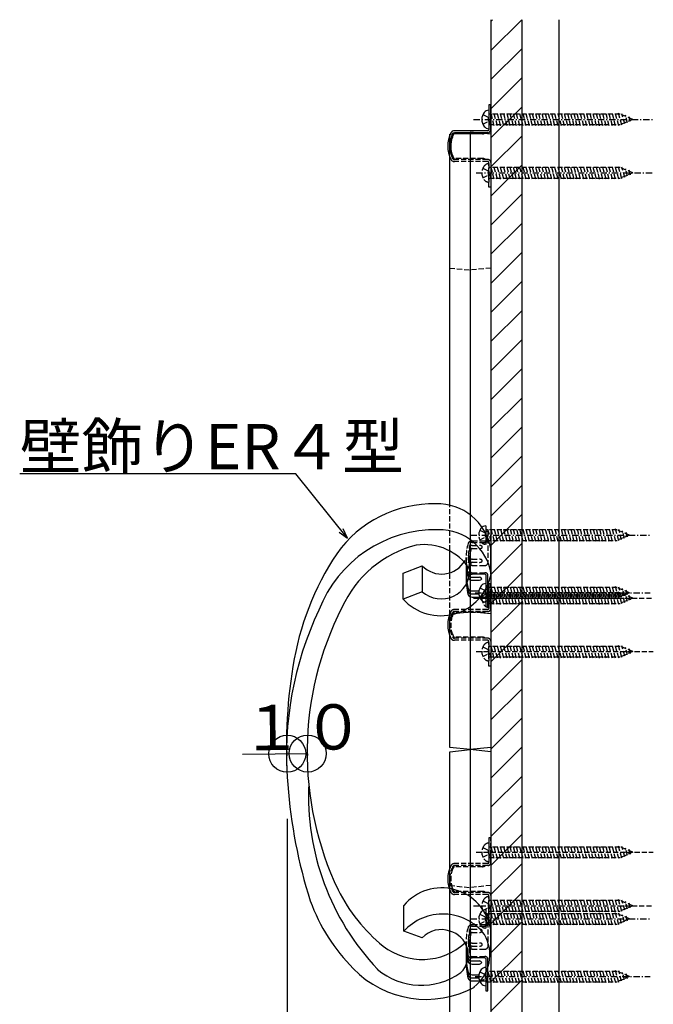
# Model space of a CAD drawing. Extents: x 0 to 11088, y 0 to 17956.
# Drawn here: x 8501 to 8809, y 6605 to 7084 of the extents above; entities that cross this region are included whole.
import ezdxf

# ---------------------------------------------------------------- set-up
doc = ezdxf.new("R2010")
doc.units = 0
doc.linetypes.add('HASENP', pattern=[3.5, 2.5, -1])
doc.linetypes.add('ITTENSAP', pattern=[5.5, 3, -1, 0.5, -1])
for name, color, linetype in [('YKK_13', 4, 'CONTINUOUS'), ('YKK_A1', 4, 'CONTINUOUS'), ('YKK_D', 6, 'CONTINUOUS'), ('YSS_K', 3, 'CONTINUOUS')]:
    doc.layers.add(name, color=color, linetype=linetype)
doc.styles.get("Standard").update_dxf_attribs({"font": 'txt', "bigfont": 'BIGFONT'})

msp = doc.modelspace()

# ---------------------------------------------------------------- linework, layer by layer
at = {"layer": 'YKK_13'}
for p, q in [((8728.77, 7039.58), (8728.77, 7030.58)), ((8727.27, 6837.58), (8727.27, 6830.95)), ((8727.27, 6809.56), (8727.27, 6800.56)), ((8727.27, 6651.08), (8727.27, 6644.46))]:
    msp.add_line(p, q, dxfattribs=at)
at = {"layer": 'YKK_13', "linetype": 'HASENP'}
for p, q in [((8731.44, 7031.98), (8729.77, 7038.18)), ((8732.99, 7031.98), (8731.33, 7038.18)), ((8734.54, 7031.98), (8732.88, 7038.18)), ((8736.09, 7031.98), (8734.43, 7038.18)), ((8737.65, 7031.98), (8735.99, 7038.18)), ((8739.2, 7031.98), (8737.54, 7038.18)), ((8740.75, 7031.98), (8739.09, 7038.18)), ((8742.31, 7031.98), (8740.64, 7038.18)), ((8743.86, 7031.98), (8742.2, 7038.18)), ((8745.41, 7031.98), (8743.75, 7038.18)), ((8746.96, 7031.98), (8745.3, 7038.18)), ((8748.52, 7031.98), (8746.86, 7038.18)), ((8750.07, 7031.98), (8748.41, 7038.18)), ((8751.62, 7031.98), (8749.96, 7038.18)), ((8753.18, 7031.98), (8751.51, 7038.18)), ((8754.73, 7031.98), (8753.07, 7038.18)), ((8756.28, 7031.98), (8754.62, 7038.18)), ((8757.83, 7031.98), (8756.17, 7038.18)), ((8759.39, 7031.98), (8757.73, 7038.18)), ((8760.94, 7031.98), (8759.28, 7038.18)), ((8762.49, 7031.98), (8760.83, 7038.18)), ((8764.05, 7031.98), (8762.39, 7038.18)), ((8765.6, 7031.98), (8763.94, 7038.18)), ((8767.15, 7031.98), (8765.49, 7038.18)), ((8768.71, 7031.98), (8767.04, 7038.18)), ((8770.26, 7031.98), (8768.6, 7038.18)), ((8771.81, 7031.98), (8770.15, 7038.18)), ((8773.36, 7031.98), (8771.7, 7038.18)), ((8774.92, 7031.98), (8773.26, 7038.18)), ((8776.47, 7031.98), (8774.81, 7038.18)), ((8778.02, 7031.98), (8776.36, 7038.18)), ((8779.58, 7031.98), (8777.91, 7038.18)), ((8781.13, 7031.98), (8779.47, 7038.18)), ((8782.68, 7031.98), (8781.02, 7038.18)), ((8784.23, 7031.98), (8782.57, 7038.18)), ((8785.79, 7031.98), (8784.13, 7038.18)), ((8787.34, 7031.98), (8785.68, 7038.18)), ((8788.89, 7031.98), (8787.23, 7038.18)), ((8790.45, 7031.98), (8788.78, 7038.18)), ((8792, 7031.98), (8790.34, 7038.18)), ((8793.47, 7032.28), (8791.89, 7038.18)), ((8794.87, 7032.86), (8793.53, 7037.84)), ((8725.91, 7037.43), (8728.51, 7036.13)), ((8725.91, 7032.73), (8728.51, 7034.02)), ((8728.77, 7035.08), (8728.51, 7036.13)), ((8728.77, 7035.08), (8728.51, 7034.02)), ((8792.62, 7037.63), (8728.77, 7037.63)), ((8729.88, 7031.98), (8728.77, 7036.12)), ((8798.77, 7035.08), (8792.62, 7037.63)), ((8798.77, 7035.08), (8792.62, 7032.53)), ((8796.26, 7033.44), (8795.28, 7037.12)), ((8797.66, 7034.02), (8797.03, 7036.4)), ((8728.77, 7032.53), (8792.62, 7032.53)), ((8725.91, 7011.43), (8728.51, 7010.13)), ((8728.77, 7009.08), (8728.51, 7010.13)), ((8728.77, 7009.08), (8728.51, 7008.02)), ((8728.77, 7013.58), (8728.77, 7004.58)), ((8792.62, 7011.63), (8728.77, 7011.63)), ((8729.88, 7005.98), (8728.77, 7010.12)), ((8731.44, 7005.98), (8729.77, 7012.18)), ((8732.99, 7005.98), (8731.33, 7012.18)), ((8734.54, 7005.98), (8732.88, 7012.18)), ((8736.09, 7005.98), (8734.43, 7012.18)), ((8737.65, 7005.98), (8735.99, 7012.18)), ((8739.2, 7005.98), (8737.54, 7012.18)), ((8740.75, 7005.98), (8739.09, 7012.18)), ((8742.31, 7005.98), (8740.64, 7012.18)), ((8743.86, 7005.98), (8742.2, 7012.18)), ((8745.41, 7005.98), (8743.75, 7012.18)), ((8746.96, 7005.98), (8745.3, 7012.18)), ((8748.52, 7005.98), (8746.86, 7012.18)), ((8750.07, 7005.98), (8748.41, 7012.18)), ((8751.62, 7005.98), (8749.96, 7012.18)), ((8753.18, 7005.98), (8751.51, 7012.18)), ((8754.73, 7005.98), (8753.07, 7012.18)), ((8756.28, 7005.98), (8754.62, 7012.18)), ((8757.83, 7005.98), (8756.17, 7012.18)), ((8759.39, 7005.98), (8757.73, 7012.18)), ((8760.94, 7005.98), (8759.28, 7012.18)), ((8762.49, 7005.98), (8760.83, 7012.18)), ((8764.05, 7005.98), (8762.39, 7012.18)), ((8765.6, 7005.98), (8763.94, 7012.18)), ((8767.15, 7005.98), (8765.49, 7012.18)), ((8768.71, 7005.98), (8767.04, 7012.18)), ((8770.26, 7005.98), (8768.6, 7012.18)), ((8771.81, 7005.98), (8770.15, 7012.18)), ((8773.36, 7005.98), (8771.7, 7012.18)), ((8774.92, 7005.98), (8773.26, 7012.18)), ((8776.47, 7005.98), (8774.81, 7012.18)), ((8778.02, 7005.98), (8776.36, 7012.18)), ((8779.58, 7005.98), (8777.91, 7012.18)), ((8781.13, 7005.98), (8779.47, 7012.18)), ((8782.68, 7005.98), (8781.02, 7012.18)), ((8784.23, 7005.98), (8782.57, 7012.18)), ((8785.79, 7005.98), (8784.13, 7012.18)), ((8787.34, 7005.98), (8785.68, 7012.18)), ((8788.89, 7005.98), (8787.23, 7012.18)), ((8790.45, 7005.98), (8788.78, 7012.18)), ((8792, 7005.98), (8790.34, 7012.18)), ((8793.47, 7006.28), (8791.89, 7012.18)), ((8798.77, 7009.08), (8792.62, 7011.63)), ((8798.77, 7009.08), (8792.62, 7006.53)), ((8794.87, 7006.86), (8793.53, 7011.84)), ((8796.26, 7007.44), (8795.28, 7011.12)), ((8797.66, 7008.02), (8797.03, 7010.4)), ((8725.91, 7006.73), (8728.51, 7008.02)), ((8728.77, 7006.53), (8792.62, 7006.53)), ((8724.41, 6835.43), (8727.01, 6834.13)), ((8724.41, 6830.73), (8727.01, 6832.02)), ((8727.27, 6833.08), (8727.01, 6834.13)), ((8727.27, 6833.08), (8727.01, 6832.02)), ((8791.12, 6835.63), (8727.27, 6835.63)), ((8727.27, 6832.41), (8727.27, 6834.98)), ((8728.38, 6829.98), (8727.27, 6834.12)), ((8727.27, 6832.41), (8727.27, 6830.53)), ((8729.94, 6829.98), (8728.27, 6836.18)), ((8731.49, 6829.98), (8729.83, 6836.18)), ((8733.04, 6829.98), (8731.38, 6836.18)), ((8734.59, 6829.98), (8732.93, 6836.18)), ((8736.15, 6829.98), (8734.49, 6836.18)), ((8737.7, 6829.98), (8736.04, 6836.18)), ((8739.25, 6829.98), (8737.59, 6836.18)), ((8740.81, 6829.98), (8739.14, 6836.18)), ((8742.36, 6829.98), (8740.7, 6836.18)), ((8743.91, 6829.98), (8742.25, 6836.18)), ((8745.46, 6829.98), (8743.8, 6836.18)), ((8747.02, 6829.98), (8745.36, 6836.18)), ((8748.57, 6829.98), (8746.91, 6836.18)), ((8750.12, 6829.98), (8748.46, 6836.18)), ((8751.68, 6829.98), (8750.01, 6836.18)), ((8753.23, 6829.98), (8751.57, 6836.18)), ((8754.78, 6829.98), (8753.12, 6836.18)), ((8756.33, 6829.98), (8754.67, 6836.18)), ((8757.89, 6829.98), (8756.23, 6836.18)), ((8759.44, 6829.98), (8757.78, 6836.18)), ((8760.99, 6829.98), (8759.33, 6836.18)), ((8762.55, 6829.98), (8760.89, 6836.18)), ((8764.1, 6829.98), (8762.44, 6836.18)), ((8765.65, 6829.98), (8763.99, 6836.18)), ((8767.21, 6829.98), (8765.54, 6836.18)), ((8768.76, 6829.98), (8767.1, 6836.18)), ((8770.31, 6829.98), (8768.65, 6836.18)), ((8771.86, 6829.98), (8770.2, 6836.18)), ((8773.42, 6829.98), (8771.76, 6836.18)), ((8774.97, 6829.98), (8773.31, 6836.18)), ((8776.52, 6829.98), (8774.86, 6836.18)), ((8778.08, 6829.98), (8776.41, 6836.18)), ((8779.63, 6829.98), (8777.97, 6836.18)), ((8781.18, 6829.98), (8779.52, 6836.18)), ((8782.73, 6829.98), (8781.07, 6836.18)), ((8784.29, 6829.98), (8782.63, 6836.18)), ((8785.84, 6829.98), (8784.18, 6836.18)), ((8787.39, 6829.98), (8785.73, 6836.18)), ((8788.95, 6829.98), (8787.28, 6836.18)), ((8790.5, 6829.98), (8788.84, 6836.18)), ((8791.97, 6830.28), (8790.39, 6836.18)), ((8797.27, 6833.08), (8791.12, 6835.63)), ((8797.27, 6833.08), (8791.12, 6830.53)), ((8793.37, 6830.86), (8792.03, 6835.84)), ((8794.76, 6831.44), (8793.78, 6835.12)), ((8796.16, 6832.02), (8795.53, 6834.4)), ((8727.27, 6830.95), (8727.27, 6828.58)), ((8727.27, 6830.53), (8791.12, 6830.53)), ((8729.94, 6801.96), (8728.27, 6808.16)), ((8731.49, 6801.96), (8729.83, 6808.16)), ((8733.04, 6801.96), (8731.38, 6808.16)), ((8734.59, 6801.96), (8732.93, 6808.16)), ((8736.15, 6801.96), (8734.49, 6808.16)), ((8737.7, 6801.96), (8736.04, 6808.16)), ((8739.25, 6801.96), (8737.59, 6808.16)), ((8740.81, 6801.96), (8739.14, 6808.16)), ((8742.36, 6801.96), (8740.7, 6808.16)), ((8743.91, 6801.96), (8742.25, 6808.16)), ((8745.46, 6801.96), (8743.8, 6808.16)), ((8747.02, 6801.96), (8745.36, 6808.16)), ((8748.57, 6801.96), (8746.91, 6808.16)), ((8750.12, 6801.96), (8748.46, 6808.16)), ((8751.68, 6801.96), (8750.01, 6808.16)), ((8753.23, 6801.96), (8751.57, 6808.16)), ((8754.78, 6801.96), (8753.12, 6808.16)), ((8756.33, 6801.96), (8754.67, 6808.16)), ((8757.89, 6801.96), (8756.23, 6808.16)), ((8759.44, 6801.96), (8757.78, 6808.16)), ((8760.99, 6801.96), (8759.33, 6808.16)), ((8762.55, 6801.96), (8760.89, 6808.16)), ((8764.1, 6801.96), (8762.44, 6808.16)), ((8765.65, 6801.96), (8763.99, 6808.16)), ((8767.21, 6801.96), (8765.54, 6808.16)), ((8768.76, 6801.96), (8767.1, 6808.16)), ((8770.31, 6801.96), (8768.65, 6808.16)), ((8771.86, 6801.96), (8770.2, 6808.16)), ((8773.42, 6801.96), (8771.76, 6808.16)), ((8774.97, 6801.96), (8773.31, 6808.16)), ((8776.52, 6801.96), (8774.86, 6808.16)), ((8778.08, 6801.96), (8776.41, 6808.16)), ((8779.63, 6801.96), (8777.97, 6808.16)), ((8781.18, 6801.96), (8779.52, 6808.16)), ((8782.73, 6801.96), (8781.07, 6808.16)), ((8784.29, 6801.96), (8782.63, 6808.16)), ((8785.84, 6801.96), (8784.18, 6808.16)), ((8787.39, 6801.96), (8785.73, 6808.16)), ((8788.95, 6801.96), (8787.28, 6808.16)), ((8790.5, 6801.96), (8788.84, 6808.16)), ((8791.97, 6802.26), (8790.39, 6808.16)), ((8724.41, 6807.41), (8727.01, 6806.11)), ((8724.41, 6802.71), (8727.01, 6804)), ((8725.91, 6804.82), (8728.51, 6803.52)), ((8727.27, 6805.06), (8727.01, 6806.11)), ((8727.27, 6805.06), (8727.01, 6804)), ((8791.12, 6807.61), (8727.27, 6807.61)), ((8728.38, 6801.96), (8727.27, 6806.1)), ((8728.77, 6802.47), (8728.51, 6803.52)), ((8728.77, 6806.97), (8728.77, 6797.97)), ((8792.62, 6805.02), (8728.77, 6805.02)), ((8729.88, 6799.37), (8728.77, 6803.51)), ((8731.44, 6799.37), (8729.77, 6805.57)), ((8732.99, 6799.37), (8731.33, 6805.57)), ((8734.54, 6799.37), (8732.88, 6805.57)), ((8736.09, 6799.37), (8734.43, 6805.57)), ((8737.65, 6799.37), (8735.99, 6805.57)), ((8739.2, 6799.37), (8737.54, 6805.57)), ((8740.75, 6799.37), (8739.09, 6805.57)), ((8742.31, 6799.37), (8740.64, 6805.57)), ((8743.86, 6799.37), (8742.2, 6805.57)), ((8745.41, 6799.37), (8743.75, 6805.57)), ((8746.96, 6799.37), (8745.3, 6805.57)), ((8748.52, 6799.37), (8746.86, 6805.57)), ((8750.07, 6799.37), (8748.41, 6805.57)), ((8751.62, 6799.37), (8749.96, 6805.57)), ((8753.18, 6799.37), (8751.51, 6805.57)), ((8754.73, 6799.37), (8753.07, 6805.57)), ((8756.28, 6799.37), (8754.62, 6805.57)), ((8757.83, 6799.37), (8756.17, 6805.57)), ((8759.39, 6799.37), (8757.73, 6805.57)), ((8760.94, 6799.37), (8759.28, 6805.57)), ((8762.49, 6799.37), (8760.83, 6805.57)), ((8764.05, 6799.37), (8762.39, 6805.57)), ((8765.6, 6799.37), (8763.94, 6805.57)), ((8767.15, 6799.37), (8765.49, 6805.57)), ((8768.71, 6799.37), (8767.04, 6805.57)), ((8770.26, 6799.37), (8768.6, 6805.57)), ((8771.81, 6799.37), (8770.15, 6805.57)), ((8773.36, 6799.37), (8771.7, 6805.57)), ((8774.92, 6799.37), (8773.26, 6805.57)), ((8776.47, 6799.37), (8774.81, 6805.57)), ((8778.02, 6799.37), (8776.36, 6805.57)), ((8779.58, 6799.37), (8777.91, 6805.57)), ((8781.13, 6799.37), (8779.47, 6805.57)), ((8782.68, 6799.37), (8781.02, 6805.57)), ((8784.23, 6799.37), (8782.57, 6805.57)), ((8785.79, 6799.37), (8784.13, 6805.57)), ((8787.34, 6799.37), (8785.68, 6805.57)), ((8788.89, 6799.37), (8787.23, 6805.57)), ((8790.45, 6799.37), (8788.78, 6805.57)), ((8792, 6799.37), (8790.34, 6805.57)), ((8797.27, 6805.06), (8791.12, 6807.61)), ((8797.27, 6805.06), (8791.12, 6802.51)), ((8793.47, 6799.67), (8791.89, 6805.57)), ((8793.37, 6802.84), (8792.03, 6807.82)), ((8798.77, 6802.47), (8792.62, 6805.02)), ((8794.87, 6800.25), (8793.53, 6805.23)), ((8794.76, 6803.42), (8793.78, 6807.1)), ((8796.26, 6800.83), (8795.28, 6804.51)), ((8796.16, 6804), (8795.53, 6806.38)), ((8797.66, 6801.41), (8797.03, 6803.79)), ((8721.38, 6802.47), (8808.77, 6802.47)), ((8725.91, 6800.12), (8728.51, 6801.41)), ((8727.27, 6802.51), (8791.12, 6802.51)), ((8728.77, 6802.47), (8728.51, 6801.41)), ((8728.77, 6799.92), (8792.62, 6799.92)), ((8798.77, 6802.47), (8792.62, 6799.92)), ((8728.77, 6780.97), (8728.77, 6771.97)), ((8731.44, 6773.37), (8729.77, 6779.57)), ((8732.99, 6773.37), (8731.33, 6779.57)), ((8734.54, 6773.37), (8732.88, 6779.57)), ((8736.09, 6773.37), (8734.43, 6779.57)), ((8737.65, 6773.37), (8735.99, 6779.57)), ((8739.2, 6773.37), (8737.54, 6779.57)), ((8740.75, 6773.37), (8739.09, 6779.57)), ((8742.31, 6773.37), (8740.64, 6779.57)), ((8743.86, 6773.37), (8742.2, 6779.57)), ((8745.41, 6773.37), (8743.75, 6779.57)), ((8746.96, 6773.37), (8745.3, 6779.57)), ((8748.52, 6773.37), (8746.86, 6779.57)), ((8750.07, 6773.37), (8748.41, 6779.57)), ((8751.62, 6773.37), (8749.96, 6779.57)), ((8753.18, 6773.37), (8751.51, 6779.57)), ((8754.73, 6773.37), (8753.07, 6779.57)), ((8756.28, 6773.37), (8754.62, 6779.57)), ((8757.83, 6773.37), (8756.17, 6779.57)), ((8759.39, 6773.37), (8757.73, 6779.57)), ((8760.94, 6773.37), (8759.28, 6779.57)), ((8762.49, 6773.37), (8760.83, 6779.57)), ((8764.05, 6773.37), (8762.39, 6779.57)), ((8765.6, 6773.37), (8763.94, 6779.57)), ((8767.15, 6773.37), (8765.49, 6779.57)), ((8768.71, 6773.37), (8767.04, 6779.57)), ((8770.26, 6773.37), (8768.6, 6779.57)), ((8771.81, 6773.37), (8770.15, 6779.57)), ((8773.36, 6773.37), (8771.7, 6779.57)), ((8774.92, 6773.37), (8773.26, 6779.57)), ((8776.47, 6773.37), (8774.81, 6779.57)), ((8778.02, 6773.37), (8776.36, 6779.57)), ((8779.58, 6773.37), (8777.91, 6779.57)), ((8781.13, 6773.37), (8779.47, 6779.57)), ((8782.68, 6773.37), (8781.02, 6779.57)), ((8784.23, 6773.37), (8782.57, 6779.57)), ((8785.79, 6773.37), (8784.13, 6779.57)), ((8787.34, 6773.37), (8785.68, 6779.57)), ((8788.89, 6773.37), (8787.23, 6779.57)), ((8790.45, 6773.37), (8788.78, 6779.57)), ((8792, 6773.37), (8790.34, 6779.57)), ((8793.47, 6773.67), (8791.89, 6779.57)), ((8722.67, 6776.47), (8808.77, 6776.47)), ((8725.91, 6778.82), (8728.51, 6777.52)), ((8725.91, 6774.12), (8728.51, 6775.41)), ((8728.77, 6776.47), (8728.51, 6777.52)), ((8728.77, 6776.47), (8728.51, 6775.41)), ((8792.62, 6779.02), (8728.77, 6779.02)), ((8729.88, 6773.37), (8728.77, 6777.51)), ((8798.77, 6776.47), (8792.62, 6779.02)), ((8798.77, 6776.47), (8792.62, 6773.92)), ((8794.87, 6774.25), (8793.53, 6779.23)), ((8796.26, 6774.83), (8795.28, 6778.51)), ((8797.66, 6775.41), (8797.03, 6777.79)), ((8728.77, 6773.92), (8792.62, 6773.92)), ((8722.67, 6678.97), (8808.77, 6678.97)), ((8725.91, 6681.32), (8728.51, 6680.02)), ((8728.77, 6678.97), (8728.51, 6680.02)), ((8728.77, 6678.97), (8728.51, 6677.92)), ((8728.77, 6683.47), (8728.77, 6674.47)), ((8792.62, 6681.52), (8728.77, 6681.52)), ((8729.88, 6675.87), (8728.77, 6680.01)), ((8731.44, 6675.87), (8729.77, 6682.07)), ((8732.99, 6675.87), (8731.33, 6682.07)), ((8734.54, 6675.87), (8732.88, 6682.07)), ((8736.09, 6675.87), (8734.43, 6682.07)), ((8737.65, 6675.87), (8735.99, 6682.07)), ((8739.2, 6675.87), (8737.54, 6682.07)), ((8740.75, 6675.87), (8739.09, 6682.07)), ((8742.31, 6675.87), (8740.64, 6682.07)), ((8743.86, 6675.87), (8742.2, 6682.07)), ((8745.41, 6675.87), (8743.75, 6682.07)), ((8746.96, 6675.87), (8745.3, 6682.07)), ((8748.52, 6675.87), (8746.86, 6682.07)), ((8750.07, 6675.87), (8748.41, 6682.07)), ((8751.62, 6675.87), (8749.96, 6682.07)), ((8753.18, 6675.87), (8751.51, 6682.07)), ((8754.73, 6675.87), (8753.07, 6682.07)), ((8756.28, 6675.87), (8754.62, 6682.07)), ((8757.83, 6675.87), (8756.17, 6682.07)), ((8759.39, 6675.87), (8757.73, 6682.07)), ((8760.94, 6675.87), (8759.28, 6682.07)), ((8762.49, 6675.87), (8760.83, 6682.07)), ((8764.05, 6675.87), (8762.39, 6682.07)), ((8765.6, 6675.87), (8763.94, 6682.07)), ((8767.15, 6675.87), (8765.49, 6682.07)), ((8768.71, 6675.87), (8767.04, 6682.07)), ((8770.26, 6675.87), (8768.6, 6682.07)), ((8771.81, 6675.87), (8770.15, 6682.07)), ((8773.36, 6675.87), (8771.7, 6682.07)), ((8774.92, 6675.87), (8773.26, 6682.07)), ((8776.47, 6675.87), (8774.81, 6682.07)), ((8778.02, 6675.87), (8776.36, 6682.07)), ((8779.58, 6675.87), (8777.91, 6682.07)), ((8781.13, 6675.87), (8779.47, 6682.07)), ((8782.68, 6675.87), (8781.02, 6682.07)), ((8784.23, 6675.87), (8782.57, 6682.07)), ((8785.79, 6675.87), (8784.13, 6682.07)), ((8787.34, 6675.87), (8785.68, 6682.07)), ((8788.89, 6675.87), (8787.23, 6682.07)), ((8790.45, 6675.87), (8788.78, 6682.07)), ((8792, 6675.87), (8790.34, 6682.07)), ((8793.47, 6676.18), (8791.89, 6682.07)), ((8798.77, 6678.97), (8792.62, 6681.52)), ((8798.77, 6678.97), (8792.62, 6676.42)), ((8794.87, 6676.76), (8793.53, 6681.74)), ((8796.26, 6677.34), (8795.28, 6681.01)), ((8797.66, 6677.91), (8797.03, 6680.29)), ((8725.91, 6676.62), (8728.51, 6677.92)), ((8728.77, 6676.42), (8792.62, 6676.42)), ((8725.91, 6655.32), (8728.51, 6654.02)), ((8728.77, 6657.47), (8728.77, 6648.47)), ((8792.62, 6655.52), (8728.77, 6655.52)), ((8731.44, 6649.87), (8729.77, 6656.07)), ((8732.99, 6649.87), (8731.33, 6656.07)), ((8734.54, 6649.87), (8732.88, 6656.07)), ((8736.09, 6649.87), (8734.43, 6656.07)), ((8737.65, 6649.87), (8735.99, 6656.07)), ((8739.2, 6649.87), (8737.54, 6656.07)), ((8740.75, 6649.87), (8739.09, 6656.07)), ((8742.31, 6649.87), (8740.64, 6656.07)), ((8743.86, 6649.87), (8742.2, 6656.07)), ((8745.41, 6649.87), (8743.75, 6656.07)), ((8746.96, 6649.87), (8745.3, 6656.07)), ((8748.52, 6649.87), (8746.86, 6656.07)), ((8750.07, 6649.87), (8748.41, 6656.07)), ((8751.62, 6649.87), (8749.96, 6656.07)), ((8753.18, 6649.87), (8751.51, 6656.07)), ((8754.73, 6649.87), (8753.07, 6656.07)), ((8756.28, 6649.87), (8754.62, 6656.07)), ((8757.83, 6649.87), (8756.17, 6656.07)), ((8759.39, 6649.87), (8757.73, 6656.07)), ((8760.94, 6649.87), (8759.28, 6656.07)), ((8762.49, 6649.87), (8760.83, 6656.07)), ((8764.05, 6649.87), (8762.39, 6656.07)), ((8765.6, 6649.87), (8763.94, 6656.07)), ((8767.15, 6649.87), (8765.49, 6656.07)), ((8768.71, 6649.87), (8767.04, 6656.07)), ((8770.26, 6649.87), (8768.6, 6656.07)), ((8771.81, 6649.87), (8770.15, 6656.07)), ((8773.36, 6649.87), (8771.7, 6656.07)), ((8774.92, 6649.87), (8773.26, 6656.07)), ((8776.47, 6649.87), (8774.81, 6656.07)), ((8778.02, 6649.87), (8776.36, 6656.07)), ((8779.58, 6649.87), (8777.91, 6656.07)), ((8781.13, 6649.87), (8779.47, 6656.07)), ((8782.68, 6649.87), (8781.02, 6656.07)), ((8784.23, 6649.87), (8782.57, 6656.07)), ((8785.79, 6649.87), (8784.13, 6656.07)), ((8787.34, 6649.87), (8785.68, 6656.07)), ((8788.89, 6649.87), (8787.23, 6656.07)), ((8790.45, 6649.87), (8788.78, 6656.07)), ((8792, 6649.87), (8790.34, 6656.07)), ((8793.47, 6650.18), (8791.89, 6656.07)), ((8798.77, 6652.97), (8792.62, 6655.52)), ((8794.87, 6650.76), (8793.53, 6655.74)), ((8796.26, 6651.34), (8795.28, 6655.01)), ((8721.38, 6652.97), (8808.77, 6652.97)), ((8725.91, 6650.62), (8728.51, 6651.92)), ((8728.77, 6652.97), (8728.51, 6654.02)), ((8728.77, 6652.97), (8728.51, 6651.92)), ((8729.88, 6649.87), (8728.77, 6654.01)), ((8728.77, 6650.42), (8792.62, 6650.42)), ((8798.77, 6652.97), (8792.62, 6650.42)), ((8797.66, 6651.91), (8797.03, 6654.29)), ((8724.41, 6648.93), (8727.01, 6647.64)), ((8724.41, 6644.23), (8727.01, 6645.53)), ((8727.27, 6646.58), (8727.01, 6647.64)), ((8727.27, 6646.58), (8727.01, 6645.53)), ((8791.12, 6649.13), (8727.27, 6649.13)), ((8728.38, 6643.48), (8727.27, 6647.62)), ((8729.94, 6643.48), (8728.27, 6649.68)), ((8731.49, 6643.48), (8729.83, 6649.68)), ((8733.04, 6643.48), (8731.38, 6649.68)), ((8734.59, 6643.48), (8732.93, 6649.68)), ((8736.15, 6643.48), (8734.49, 6649.68)), ((8737.7, 6643.48), (8736.04, 6649.68)), ((8739.25, 6643.48), (8737.59, 6649.68)), ((8740.81, 6643.48), (8739.14, 6649.68)), ((8742.36, 6643.48), (8740.7, 6649.68)), ((8743.91, 6643.48), (8742.25, 6649.68)), ((8745.46, 6643.48), (8743.8, 6649.68)), ((8747.02, 6643.48), (8745.36, 6649.68)), ((8748.57, 6643.48), (8746.91, 6649.68)), ((8750.12, 6643.48), (8748.46, 6649.68)), ((8751.68, 6643.48), (8750.01, 6649.68)), ((8753.23, 6643.48), (8751.57, 6649.68)), ((8754.78, 6643.48), (8753.12, 6649.68)), ((8756.33, 6643.48), (8754.67, 6649.68)), ((8757.89, 6643.48), (8756.23, 6649.68)), ((8759.44, 6643.48), (8757.78, 6649.68)), ((8760.99, 6643.48), (8759.33, 6649.68)), ((8762.55, 6643.48), (8760.89, 6649.68)), ((8764.1, 6643.48), (8762.44, 6649.68)), ((8765.65, 6643.48), (8763.99, 6649.68)), ((8767.21, 6643.48), (8765.54, 6649.68)), ((8768.76, 6643.48), (8767.1, 6649.68)), ((8770.31, 6643.48), (8768.65, 6649.68)), ((8771.86, 6643.48), (8770.2, 6649.68)), ((8773.42, 6643.48), (8771.76, 6649.68)), ((8774.97, 6643.48), (8773.31, 6649.68)), ((8776.52, 6643.48), (8774.86, 6649.68)), ((8778.08, 6643.48), (8776.41, 6649.68)), ((8779.63, 6643.48), (8777.97, 6649.68)), ((8781.18, 6643.48), (8779.52, 6649.68)), ((8782.73, 6643.48), (8781.07, 6649.68)), ((8784.29, 6643.48), (8782.63, 6649.68)), ((8785.84, 6643.48), (8784.18, 6649.68)), ((8787.39, 6643.48), (8785.73, 6649.68)), ((8788.95, 6643.48), (8787.28, 6649.68)), ((8790.5, 6643.48), (8788.84, 6649.68)), ((8791.97, 6643.79), (8790.39, 6649.68)), ((8797.27, 6646.58), (8791.12, 6649.13)), ((8797.27, 6646.58), (8791.12, 6644.03)), ((8793.37, 6644.37), (8792.03, 6649.35)), ((8794.76, 6644.95), (8793.78, 6648.62)), ((8796.16, 6645.53), (8795.53, 6647.9)), ((8727.27, 6644.46), (8727.27, 6642.08)), ((8727.27, 6644.03), (8791.12, 6644.03)), ((8729.94, 6615.46), (8728.27, 6621.66)), ((8731.49, 6615.46), (8729.83, 6621.66)), ((8733.04, 6615.46), (8731.38, 6621.66)), ((8734.59, 6615.46), (8732.93, 6621.66)), ((8736.15, 6615.46), (8734.49, 6621.66)), ((8737.7, 6615.46), (8736.04, 6621.66)), ((8739.25, 6615.46), (8737.59, 6621.66)), ((8740.81, 6615.46), (8739.14, 6621.66)), ((8742.36, 6615.46), (8740.7, 6621.66)), ((8743.91, 6615.46), (8742.25, 6621.66)), ((8745.46, 6615.46), (8743.8, 6621.66)), ((8747.02, 6615.46), (8745.36, 6621.66)), ((8748.57, 6615.46), (8746.91, 6621.66)), ((8750.12, 6615.46), (8748.46, 6621.66)), ((8751.68, 6615.46), (8750.01, 6621.66)), ((8753.23, 6615.46), (8751.57, 6621.66)), ((8754.78, 6615.46), (8753.12, 6621.66)), ((8756.33, 6615.46), (8754.67, 6621.66)), ((8757.89, 6615.46), (8756.23, 6621.66)), ((8759.44, 6615.46), (8757.78, 6621.66)), ((8760.99, 6615.46), (8759.33, 6621.66)), ((8762.55, 6615.46), (8760.89, 6621.66)), ((8764.1, 6615.46), (8762.44, 6621.66)), ((8765.65, 6615.46), (8763.99, 6621.66)), ((8767.21, 6615.46), (8765.54, 6621.66)), ((8768.76, 6615.46), (8767.1, 6621.66)), ((8770.31, 6615.46), (8768.65, 6621.66)), ((8771.86, 6615.46), (8770.2, 6621.66)), ((8773.42, 6615.46), (8771.76, 6621.66)), ((8774.97, 6615.46), (8773.31, 6621.66)), ((8776.52, 6615.46), (8774.86, 6621.66)), ((8778.08, 6615.46), (8776.41, 6621.66)), ((8779.63, 6615.46), (8777.97, 6621.66)), ((8781.18, 6615.46), (8779.52, 6621.66)), ((8782.73, 6615.46), (8781.07, 6621.66)), ((8784.29, 6615.46), (8782.63, 6621.66)), ((8785.84, 6615.46), (8784.18, 6621.66)), ((8787.39, 6615.46), (8785.73, 6621.66)), ((8788.95, 6615.46), (8787.28, 6621.66)), ((8790.5, 6615.46), (8788.84, 6621.66)), ((8791.97, 6615.77), (8790.39, 6621.66)), ((8724.41, 6620.91), (8727.01, 6619.62)), ((8724.41, 6616.21), (8727.01, 6617.51)), ((8727.27, 6618.56), (8727.01, 6619.62)), ((8727.27, 6618.56), (8727.01, 6617.51)), ((8791.12, 6621.11), (8727.27, 6621.11)), ((8728.38, 6615.46), (8727.27, 6619.6)), ((8797.27, 6618.56), (8791.12, 6621.11)), ((8797.27, 6618.56), (8791.12, 6616.01)), ((8793.37, 6616.35), (8792.03, 6621.33)), ((8794.76, 6616.93), (8793.78, 6620.6)), ((8796.16, 6617.51), (8795.53, 6619.88)), ((8727.27, 6616.01), (8791.12, 6616.01))]:
    msp.add_line(p, q, dxfattribs=at)
at = {"layer": 'YKK_13', "linetype": 'ITTENSAP'}
for p, q in [((8721.38, 7035.08), (8808.77, 7035.08)), ((8722.67, 7009.08), (8808.77, 7009.08)), ((8719.88, 6833.08), (8807.27, 6833.08)), ((8722.14, 6805.06), (8807.27, 6805.06)), ((8719.88, 6646.58), (8807.27, 6646.58)), ((8722.14, 6618.56), (8807.27, 6618.56))]:
    msp.add_line(p, q, dxfattribs=at)
at = {"layer": 'YKK_13'}
for centre, radius, start, end in [((8730.77, 7035.08), 5.4, 141.2333, 218.7667), ((8728.9, 7036.58), 3, 92.459, 141.2333), ((8728.9, 7033.57), 3, 218.7667, 267.541), ((8727.4, 6834.58), 3, 92.459, 141.2333), ((8729.27, 6833.08), 5.4, 141.2333, 151.6475), ((8729.27, 6805.06), 5.4, 141.2333, 218.7667), ((8727.4, 6806.56), 3, 92.459, 141.2333), ((8727.4, 6803.55), 3, 218.7667, 267.541), ((8727.4, 6648.08), 3, 92.459, 141.2333), ((8729.27, 6646.58), 5.4, 141.2333, 151.6475), ((8729.27, 6618.56), 5.4, 141.2333, 218.7667), ((8727.4, 6620.06), 3, 92.459, 141.2333), ((8727.4, 6617.06), 3, 218.7667, 267.541)]:
    msp.add_arc(centre, radius, start, end, dxfattribs=at)
at = {"layer": 'YKK_13', "linetype": 'HASENP'}
for centre, radius, start, end in [((8730.77, 7009.08), 5.4, 141.2333, 218.7667), ((8728.9, 7010.58), 3, 92.459, 141.2333), ((8728.9, 7007.57), 3, 218.7667, 267.541), ((8729.27, 6833.08), 5.4, 151.6475, 218.7667), ((8727.4, 6831.57), 3, 218.7667, 267.541), ((8730.77, 6802.47), 5.4, 141.2333, 218.7667), ((8728.9, 6803.97), 3, 92.459, 141.2333), ((8728.9, 6800.96), 3, 218.7667, 267.541), ((8730.77, 6776.47), 5.4, 141.2333, 218.7667), ((8728.9, 6777.97), 3, 92.459, 141.2333), ((8728.9, 6774.96), 3, 218.7667, 267.541), ((8730.77, 6678.97), 5.4, 141.2333, 218.7667), ((8728.9, 6680.47), 3, 92.459, 141.2333), ((8728.9, 6677.47), 3, 218.7667, 267.541), ((8730.77, 6652.97), 5.4, 141.2333, 218.7667), ((8728.9, 6654.47), 3, 92.459, 141.2333), ((8729.27, 6646.58), 5.4, 151.6475, 218.7667), ((8728.9, 6651.47), 3, 218.7667, 267.541), ((8727.4, 6645.08), 3, 218.7667, 267.541)]:
    msp.add_arc(centre, radius, start, end, dxfattribs=at)
at = {"layer": 'YKK_A1'}
for p, q in [((8729.77, 7042.08), (8728.77, 7042.08)), ((8728.77, 7042.08), (8728.77, 7030.08)), ((8729.77, 7030.08), (8729.77, 7042.08)), ((8709.77, 7027.85), (8719.77, 7028.85)), ((8728.27, 7029.58), (8712.08, 7029.58)), ((8728.27, 7028.58), (8712.08, 7028.58)), ((8719.77, 7028.85), (8719.77, 6728.85)), ((8729.77, 7027.85), (8719.77, 7028.85)), ((8709.77, 6847.51), (8709.77, 7027.85)), ((8725.77, 7028.08), (8712.08, 7028.08)), ((8729.77, 7027.85), (8729.77, 6881.61)), ((8729.77, 6861.61), (8729.77, 6771.55)), ((8709.77, 6814.97), (8709.77, 6825.72)), ((8729.77, 6814.07), (8729.7, 6826.67)), ((8687.11, 6814.6), (8696.43, 6818.18)), ((8696.43, 6818.18), (8696.43, 6805.59)), ((8717.78, 6819.93), (8717.77, 6822.16)), ((8687.08, 6802.01), (8687.11, 6814.6)), ((8726.77, 6814.13), (8720.69, 6814.13)), ((8727.27, 6813.8), (8727.27, 6798.2)), ((8728.27, 6798.2), (8728.27, 6813.8)), ((8720.69, 6812.65), (8724.27, 6812.65)), ((8720.69, 6811.16), (8724.27, 6811.16)), ((8696.43, 6805.59), (8687.08, 6802.01)), ((8720.69, 6805.96), (8723.95, 6805.96)), ((8720.69, 6804.47), (8723.91, 6804.47)), ((8720.69, 6802.98), (8726.77, 6802.98)), ((8709.77, 6794.85), (8719.77, 6795.85)), ((8709.77, 6771.55), (8709.77, 6794.32)), ((8729.77, 6794.85), (8719.77, 6795.85)), ((8727.27, 6798.2), (8728.27, 6798.2)), ((8709.77, 6729.85), (8709.77, 6771.55)), ((8729.77, 6771.55), (8729.77, 6729.85)), ((8719.77, 6728.85), (8709.77, 6729.85)), ((8709.77, 6727.85), (8719.77, 6728.85)), ((8709.77, 6629.94), (8709.77, 6727.85)), ((8729.77, 6729.85), (8719.77, 6728.85)), ((8719.77, 6728.85), (8719.77, 6612.25)), ((8729.77, 6727.85), (8719.77, 6728.85)), ((8729.77, 6727.85), (8729.77, 6581.61)), ((8687.38, 6640.56), (8687.38, 6653.15)), ((8729.77, 6628.98), (8729.77, 6641.58)), ((8696.43, 6637.46), (8687.38, 6640.56)), ((8717.78, 6633.44), (8717.77, 6635.67)), ((8709.77, 6617.34), (8709.77, 6629.94)), ((8726.77, 6627.64), (8720.69, 6627.64)), ((8727.27, 6627.3), (8727.27, 6611.7)), ((8728.27, 6611.7), (8728.27, 6627.3)), ((8720.69, 6626.15), (8724.27, 6626.15)), ((8720.69, 6624.66), (8724.27, 6624.66)), ((8709.77, 6608.14), (8709.77, 6617.34)), ((8720.69, 6619.46), (8723.95, 6619.46)), ((8720.69, 6617.98), (8723.91, 6617.98)), ((8719.77, 6612.25), (8719.77, 6428.85)), ((8720.69, 6616.49), (8726.77, 6616.49)), ((8709.77, 6429.85), (8709.77, 6608.14)), ((8727.27, 6611.7), (8728.27, 6611.7))]:
    msp.add_line(p, q, dxfattribs=at)
at = {"layer": 'YKK_A1', "linetype": 'HASENP'}
for p, q in [((8725.77, 7016.08), (8712.08, 7016.08)), ((8728.27, 7015.58), (8712.08, 7015.58)), ((8728.27, 7014.58), (8712.08, 7014.58)), ((8728.27, 7015.58), (8727.1, 7015.58)), ((8728.77, 7002.08), (8728.77, 7014.08)), ((8729.77, 7014.08), (8729.77, 7002.08)), ((8729.77, 7002.08), (8728.77, 7002.08)), ((8709.77, 6962.85), (8719.77, 6961.85)), ((8729.77, 6962.85), (8719.77, 6961.85)), ((8729.77, 6881.61), (8729.77, 6861.61)), ((8709.77, 6825.72), (8709.77, 6847.51)), ((8727.27, 6834.98), (8728.27, 6834.98)), ((8728.27, 6834.98), (8728.27, 6819.38)), ((8726.77, 6830.19), (8720.69, 6830.19)), ((8720.69, 6829.52), (8726.77, 6829.52)), ((8720.69, 6828.04), (8724.27, 6828.04)), ((8720.69, 6826.54), (8724.27, 6826.54)), ((8720.69, 6821.35), (8724.27, 6821.35)), ((8720.69, 6819.86), (8724.27, 6819.86)), ((8720.69, 6818.37), (8726.77, 6818.37)), ((8709.77, 6794.32), (8709.77, 6814.97)), ((8720.69, 6814.8), (8726.77, 6814.8)), ((8729.77, 6809.47), (8728.77, 6809.47)), ((8728.77, 6809.47), (8728.77, 6797.47)), ((8729.77, 6797.47), (8729.77, 6809.47)), ((8728.27, 6796.97), (8712.08, 6796.97)), ((8728.27, 6795.97), (8712.08, 6795.97)), ((8725.77, 6795.47), (8712.08, 6795.47)), ((8725.77, 6783.47), (8712.08, 6783.47)), ((8728.27, 6782.97), (8712.08, 6782.97)), ((8728.27, 6781.97), (8712.08, 6781.97)), ((8728.27, 6782.97), (8727.1, 6782.97)), ((8728.77, 6769.47), (8728.77, 6781.47)), ((8729.77, 6781.47), (8729.77, 6769.47)), ((8729.77, 6769.47), (8728.77, 6769.47)), ((8729.77, 6685.97), (8728.77, 6685.97)), ((8728.77, 6685.97), (8728.77, 6673.97)), ((8729.77, 6673.97), (8729.77, 6685.97)), ((8728.27, 6673.47), (8712.08, 6673.47)), ((8728.27, 6672.47), (8712.08, 6672.47)), ((8725.77, 6671.97), (8712.08, 6671.97)), ((8728.27, 6672.47), (8727.1, 6672.47)), ((8709.77, 6662.85), (8719.77, 6661.85)), ((8725.77, 6659.97), (8712.08, 6659.97)), ((8729.77, 6662.85), (8719.77, 6661.85)), ((8728.27, 6659.47), (8712.08, 6659.47)), ((8728.27, 6658.47), (8712.08, 6658.47)), ((8728.77, 6645.97), (8728.77, 6657.97)), ((8729.77, 6657.97), (8729.77, 6645.97)), ((8727.27, 6648.48), (8728.27, 6648.48)), ((8728.27, 6648.48), (8728.27, 6632.88)), ((8729.77, 6645.97), (8728.77, 6645.97)), ((8726.77, 6643.7), (8720.69, 6643.7)), ((8720.69, 6643.03), (8726.77, 6643.03)), ((8720.69, 6641.54), (8724.27, 6641.54)), ((8720.69, 6640.05), (8724.27, 6640.05)), ((8720.69, 6634.85), (8724.27, 6634.85)), ((8720.69, 6633.36), (8724.27, 6633.36)), ((8720.69, 6631.88), (8726.77, 6631.88)), ((8720.69, 6628.31), (8726.77, 6628.31))]:
    msp.add_line(p, q, dxfattribs=at)
at = {"layer": 'YKK_A1'}
for centre, radius, start, end in [((8723.02, 7022.08), 14.25, 153.3218, 206.6781), ((8712.08, 7027.58), 2, 90, 153.3218), ((8712.08, 7027.58), 1, 90, 153.3218), ((8725.77, 7030.08), 2, 270, 311.4093), ((8728.27, 7030.08), 1.5, 270, 0), ((8728.27, 7030.08), 0.5, 270, 0), ((8723.02, 7022.08), 13.25, 160.7029, 206.6782), ((8723.02, 7022.08), 12.75, 159.6502, 202.4937), ((8723.02, 7022.08), 13.25, 153.3218, 160.7029), ((8723.02, 7022.08), 12.75, 153.3218, 159.6502), ((8712.08, 7027.58), 0.5, 90, 153.3218), ((8712.08, 7016.58), 2, 206.6781, 245.3514), ((8712.08, 7016.58), 2, 206.6782, 245.3512), ((8712.08, 7016.58), 1, 206.6782, 213.477), ((8701.77, 6790.69), 57.58, 88.7024, 144.6314), ((8703.87, 6822.02), 26.24, 10.1922, 91.7341), ((8702.93, 6774.81), 60.86, 88.7283, 158.9602), ((8705, 6810.57), 25.1, 8.23, 91.649), ((8706.78, 6775.74), 54.14, 104.2615, 155.915), ((8697.23, 6801.63), 26.85, 33.5245, 98.109), ((8770.11, 6747.57), 138.33, 146.4521, 170.9605), ((8705.88, 6827.25), 13.09, 223.8191, 329.9729), ((9123.64, 6816.59), 405.87, 179.5279, 180.4721), ((8743.78, 6819.21), 26.01, 180.0518, 195.5149), ((8743.91, 6820.72), 26.14, 181.7281, 195.4848), ((8705.44, 6818.71), 24.82, 222.3015, 349.4505), ((8705.66, 6816.06), 13.96, 228.5922, 1.6502), ((8746.1, 6811.51), 28.37, 176.4941, 195.1828), ((8743.75, 6812.52), 25.97, 178.3958, 195.5212), ((8743.91, 6814.03), 26.14, 181.7281, 195.4848), ((8720.51, 6816.12), 1.99, 206.5158, 275.2496), ((8720.51, 6814.63), 1.99, 206.5158, 275.2496), ((8726.83, 6813.68), 0.455, 14.8826, 97.5421), ((8720.51, 6813.14), 1.99, 206.5158, 275.2496), ((8724.15, 6811.39), 1.26, 23.8083, 84.2899), ((8724.15, 6812.41), 1.26, 275.7103, 336.1916), ((8720.51, 6807.94), 1.99, 206.5158, 275.2496), ((8718.19, 6806.44), 1.02, 301.1939, 357.2869), ((8720.51, 6806.46), 1.99, 206.5158, 275.2496), ((8720.51, 6804.97), 1.99, 206.5158, 275.2496), ((8726.83, 6802.53), 0.455, 14.8827, 97.5421), ((8795.07, 6726.44), 164.68, 154.7569, 184.6123), ((8795.24, 6727.39), 154.84, 152.9361, 205.5181), ((8723.02, 6789.47), 14.25, 153.3218, 206.6781), ((8876.88, 6730.06), 246.53, 170.8414, 197.6416), ((8764.01, 6706.54), 122.93, 177.3159, 223.3199), ((8723.02, 6665.97), 14.25, 153.3219, 206.6782), ((8730.72, 6698.48), 84.18, 206.6779, 230.6819), ((8705.82, 6637.41), 24.25, 9.8961, 139.5028), ((8727.04, 6686.33), 90.56, 200.0029, 224.8824), ((8706.41, 6623.2), 25.76, 38.0709, 137.621), ((8705.55, 6628.91), 12.5, 70.2338, 136.8317), ((8706.75, 6629.05), 12.01, 314.4233, 75.4246), ((8709.38, 6629.22), 19.91, 307.7498, 29.6744), ((8696.35, 6657.88), 31, 232.2857, 312.3023), ((9123.64, 6630.09), 405.87, 179.5279, 180.4721), ((8743.78, 6632.72), 26.01, 180.0518, 195.5149), ((8743.91, 6634.22), 26.14, 181.7281, 195.4848), ((8746.1, 6625.01), 28.37, 176.4941, 195.1828), ((8743.75, 6626.02), 25.97, 178.3958, 195.5212), ((8743.91, 6627.54), 26.14, 181.7281, 195.4848), ((8720.51, 6629.62), 1.99, 206.5158, 275.2496), ((8720.51, 6628.14), 1.99, 206.5158, 275.2496), ((8726.83, 6627.18), 0.455, 14.8826, 97.5421), ((8698.28, 6656.95), 49.45, 224.2797, 298.3873), ((8695.96, 6647.24), 32.94, 229.4978, 305.6437), ((8720.51, 6626.65), 1.99, 206.5158, 275.2496), ((8724.15, 6624.9), 1.26, 23.8083, 84.2899), ((8724.15, 6625.91), 1.26, 275.7103, 336.1916), ((8720.51, 6621.45), 1.99, 206.5158, 275.2496), ((8718.19, 6619.94), 1.02, 301.1939, 357.2869), ((8720.51, 6619.96), 1.99, 206.5158, 275.2496), ((8720.51, 6618.47), 1.99, 206.5158, 275.2496), ((8726.83, 6616.04), 0.455, 14.8827, 97.5421)]:
    msp.add_arc(centre, radius, start, end, dxfattribs=at)
at = {"layer": 'YKK_A1', "linetype": 'HASENP'}
for centre, radius, start, end in [((8712.08, 7016.58), 1, 206.6782, 270), ((8723.02, 7022.08), 12.75, 202.4937, 206.6782), ((8712.08, 7016.58), 2, 245.3512, 270), ((8712.08, 7016.58), 0.5, 206.6782, 270), ((8725.77, 7014.08), 2, 48.5907, 90), ((8728.27, 7014.08), 1.5, 0, 90), ((8728.27, 7014.08), 0.5, 0, 90), ((8743.61, 6822.16), 25.84, 164.4332, 195.5668), ((8720.51, 6828.2), 1.99, 84.7505, 153.484), ((8744.08, 6822.17), 25.31, 164.4098, 195.734), ((8744.44, 6820.63), 25.67, 164.5117, 178.2399), ((8720.6, 6828.53), 0.997, 84.7507, 153.4838), ((8720.6, 6827.04), 0.997, 84.7507, 153.4838), ((8724.28, 6825.92), 2.12, 63.3857, 90.2676), ((8725.04, 6827.29), 0.557, 290.6027, 69.3973), ((8726.83, 6830.64), 0.455, 262.457, 345.1185), ((8726.95, 6830.88), 1.37, 262.4577, 345.1177), ((8743.79, 6819.93), 24.52, 164.4396, 190.7607), ((8720.65, 6825.54), 1, 87.8216, 122.0989), ((8724.28, 6828.66), 2.12, 269.7324, 296.6143), ((8744.56, 6813.93), 25.78, 164.5497, 168.5158), ((8743.42, 6813.36), 24.12, 164.4842, 172.3055), ((8720.6, 6820.35), 0.997, 84.7507, 153.4838), ((8720.6, 6817.38), 0.997, 84.7506, 153.4839), ((8720.65, 6818.86), 1, 87.8216, 122.0989), ((8724.28, 6819.23), 2.12, 63.3857, 90.2676), ((8724.28, 6821.97), 2.12, 269.7324, 296.6143), ((8725.04, 6820.6), 0.557, 290.6027, 69.3973), ((8726.95, 6819.73), 1.37, 262.4577, 345.1177), ((8720.6, 6815.81), 1.01, 209.5807, 275.0324), ((8726.95, 6813.45), 1.37, 14.882, 97.5426), ((8723.02, 6789.47), 13.25, 160.7029, 206.6782), ((8723.02, 6789.47), 12.75, 159.6502, 202.4937), ((8712.08, 6794.97), 2, 90, 153.3218), ((8723.02, 6789.47), 13.25, 153.3218, 160.7029), ((8723.02, 6789.47), 12.75, 153.3218, 159.6502), ((8712.08, 6794.97), 1, 90, 153.3218), ((8712.08, 6794.97), 0.5, 90, 153.3218), ((8725.77, 6797.47), 2, 270, 311.4093), ((8728.27, 6797.47), 1.5, 270, 0), ((8728.27, 6797.47), 0.5, 270, 0), ((8723.02, 6789.47), 12.75, 202.4937, 206.6782), ((8712.08, 6783.97), 2, 206.6781, 245.3514), ((8712.08, 6783.97), 2, 206.6782, 245.3512), ((8712.08, 6783.97), 1, 206.6782, 213.477), ((8712.08, 6783.97), 1, 206.6782, 270), ((8712.08, 6783.97), 2, 245.3512, 270), ((8712.08, 6783.97), 0.5, 206.6782, 270), ((8725.77, 6781.47), 2, 48.5907, 90), ((8728.27, 6781.47), 1.5, 0, 90), ((8728.27, 6781.47), 0.5, 0, 90), ((8723.02, 6665.97), 13.25, 153.3218, 199.2971), ((8723.02, 6665.97), 12.75, 157.5063, 200.3498), ((8712.08, 6671.47), 2, 114.6486, 153.3219), ((8712.08, 6671.47), 2, 114.6488, 153.3218), ((8712.08, 6671.47), 1, 90, 153.3218), ((8712.08, 6671.47), 1, 146.523, 153.3218), ((8712.08, 6671.47), 2, 90, 114.6488), ((8723.02, 6665.97), 12.75, 153.3218, 157.5063), ((8712.08, 6671.47), 0.5, 90, 153.3218), ((8725.77, 6673.97), 2, 270, 311.4093), ((8728.27, 6673.97), 0.5, 270, 0), ((8728.27, 6673.97), 1.5, 270, 0), ((8723.02, 6665.97), 13.25, 199.2971, 206.6782), ((8723.02, 6665.97), 12.75, 200.3498, 206.6782), ((8712.08, 6660.47), 1, 206.6782, 270), ((8712.08, 6660.47), 0.5, 206.6782, 270), ((8725.77, 6657.97), 2, 48.5907, 90), ((8712.08, 6660.47), 2, 206.6782, 270), ((8728.27, 6657.97), 1.5, 0, 90), ((8728.27, 6657.97), 0.5, 0, 90), ((8743.61, 6635.67), 25.84, 164.4332, 195.5668), ((8720.51, 6641.71), 1.99, 84.7505, 153.484), ((8744.08, 6635.68), 25.31, 164.4098, 195.734), ((8744.44, 6634.14), 25.67, 164.5117, 178.2399), ((8720.6, 6642.03), 0.997, 84.7507, 153.4838), ((8720.6, 6640.55), 0.997, 84.7507, 153.4838), ((8724.28, 6639.42), 2.12, 63.3857, 90.2676), ((8725.04, 6640.79), 0.557, 290.6027, 69.3973), ((8726.95, 6644.38), 1.37, 262.4577, 345.1177), ((8726.83, 6644.15), 0.455, 262.457, 345.1185), ((8743.79, 6633.43), 24.52, 164.4396, 190.7607), ((8720.65, 6639.05), 1, 87.8216, 122.0989), ((8724.28, 6642.16), 2.12, 269.7324, 296.6143), ((8744.56, 6627.44), 25.78, 164.5497, 168.5158), ((8743.42, 6626.87), 24.12, 164.4842, 172.3055), ((8720.6, 6633.86), 0.997, 84.7507, 153.4838), ((8720.6, 6630.89), 0.997, 84.7506, 153.4839), ((8720.65, 6632.36), 1, 87.8216, 122.0989), ((8724.28, 6632.74), 2.12, 63.3857, 90.2676), ((8724.28, 6635.48), 2.12, 269.7324, 296.6143), ((8725.04, 6634.11), 0.557, 290.6027, 69.3973), ((8726.95, 6633.23), 1.37, 262.4577, 345.1177), ((8720.6, 6629.31), 1.01, 209.5807, 275.0324), ((8726.95, 6626.95), 1.37, 14.882, 97.5426)]:
    msp.add_arc(centre, radius, start, end, dxfattribs=at)
at = {"layer": 'YKK_D'}
for p, q in [((8634.96, 6862.88), (8500.65, 6862.88)), ((8660.02, 6831.59), (8634.96, 6862.88)), ((8656, 6834.55), (8660.02, 6831.59)), ((8660.02, 6831.59), (8658.02, 6836.16)), ((8608.94, 6726.65), (8640.69, 6726.95)), ((8630.75, 6725.86), (8630.73, 6727.86)), ((8640.7, 6725.95), (8640.68, 6727.95)), ((8630.77, 6695.27), (8630.77, 6347.97))]:
    msp.add_line(p, q, dxfattribs=at)
for centre in [(8630.74, 6726.86), (8640.69, 6726.95)]:
    msp.add_circle(centre, 9, dxfattribs=at)
at = {"layer": 'YSS_K'}
for p, q in [((8729.77, 7083.53), (8729.77, 6377.28)), ((8729.77, 7068.53), (8744.77, 7083.53)), ((8729.77, 7082.67), (8730.63, 7083.53)), ((8744.77, 7083.53), (8744.77, 6377.28)), ((8762.77, 7083.53), (8762.77, 6377.28)), ((8729.77, 7054.39), (8744.77, 7069.39)), ((8729.77, 7040.24), (8744.77, 7055.24)), ((8729.77, 7026.1), (8744.77, 7041.1)), ((8729.77, 7011.96), (8744.77, 7026.96)), ((8729.77, 6997.82), (8744.77, 7012.82)), ((8729.77, 6983.68), (8744.77, 6998.68)), ((8729.77, 6969.53), (8744.77, 6984.53)), ((8729.77, 6955.39), (8744.77, 6970.39)), ((8729.77, 6941.25), (8744.77, 6956.25)), ((8729.77, 6927.11), (8744.77, 6942.11)), ((8729.77, 6912.97), (8744.77, 6927.97)), ((8729.77, 6898.82), (8744.77, 6913.82)), ((8729.77, 6884.68), (8744.77, 6899.68)), ((8729.77, 6870.54), (8744.77, 6885.54)), ((8729.77, 6856.4), (8744.77, 6871.4)), ((8729.77, 6842.25), (8744.77, 6857.25)), ((8729.77, 6828.11), (8744.77, 6843.11)), ((8729.77, 6813.97), (8744.77, 6828.97)), ((8729.77, 6799.83), (8744.77, 6814.83)), ((8729.77, 6785.69), (8744.77, 6800.69)), ((8729.77, 6771.54), (8744.77, 6786.54)), ((8729.77, 6757.4), (8744.77, 6772.4)), ((8729.77, 6743.26), (8744.77, 6758.26)), ((8729.77, 6729.12), (8744.77, 6744.12)), ((8729.77, 6714.98), (8744.77, 6729.98)), ((8729.77, 6700.83), (8744.77, 6715.83)), ((8729.77, 6686.69), (8744.77, 6701.69)), ((8729.77, 6672.55), (8744.77, 6687.55)), ((8729.77, 6658.41), (8744.77, 6673.41)), ((8729.77, 6644.26), (8744.77, 6659.26)), ((8729.77, 6630.12), (8744.77, 6645.12)), ((8729.77, 6615.98), (8744.77, 6630.98)), ((8729.77, 6601.84), (8744.77, 6616.84))]:
    msp.add_line(p, q, dxfattribs=at)

# ---------------------------------------------------------------- texts
at = {"layer": 'YKK_D'}
msp.add_text('壁飾りER４型', height=22, dxfattribs=at).set_placement((8500.72, 6865.08))
msp.add_text('１０', height=22, rotation=0.5377, dxfattribs=at).set_placement((8608.3, 6728.45))

doc.saveas('drawing.dxf')
